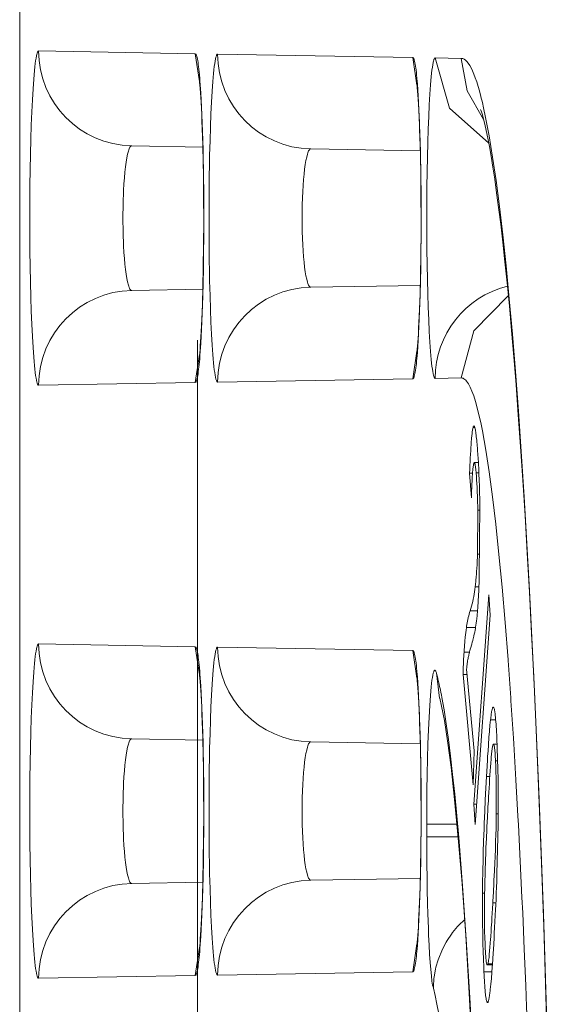
# Model space of a CAD drawing. Units: inches. Extents: x 0 to 492, y 0 to 303.
# Drawn here: x 226 to 228, y 259 to 263 of the extents above; entities that cross this region are included whole.
import ezdxf

# ---------------------------------------------------------------- set-up
doc = ezdxf.new("R2010")
doc.units = ezdxf.units.IN
doc.header["$MEASUREMENT"] = 0
doc.layers.add('CONTINUOUS1', color=7, linetype='Continuous', lineweight=20)

msp = doc.modelspace()

# ---------------------------------------------------------------- linework, layer by layer
at = {"layer": 'CONTINUOUS1'}
for points in [[(225.5344, 271.5298), (225.5344, 238.6807)], [(225.6104, 261.563), (225.6095, 261.5632), (225.6087, 261.5637), (225.6078, 261.5648), (225.6069, 261.5662), (225.6061, 261.5679), (225.6052, 261.5701), (225.6044, 261.5728), (225.6035, 261.5758), (225.6018, 261.583), (225.6002, 261.5917), (225.5985, 261.602), (225.5969, 261.6139), (225.5953, 261.6272), (225.5938, 261.642), (225.5923, 261.6582), (225.5908, 261.6758), (225.5881, 261.7151), (225.5855, 261.7593), (225.5832, 261.8082), (225.5811, 261.8611), (225.5793, 261.9177), (225.5778, 261.9774), (225.5758, 262.1035), (225.5751, 262.2347), (225.5758, 262.3659), (225.5778, 262.4921), (225.5793, 262.5517), (225.5811, 262.6083), (225.5832, 262.6612), (225.5855, 262.7101), (225.5881, 262.7543), (225.5908, 262.7936), (225.5923, 262.8112), (225.5938, 262.8274), (225.5953, 262.8422), (225.5969, 262.8555), (225.5985, 262.8674), (225.6002, 262.8777), (225.6018, 262.8865), (225.6035, 262.8937), (225.6044, 262.8967), (225.6052, 262.8993), (225.6061, 262.9015), (225.6069, 262.9033), (225.6078, 262.9047), (225.6087, 262.9057), (225.6095, 262.9063), (225.6104, 262.9064)], [(225.6104, 262.9064), (226.2398, 262.8955)], [(226.2398, 262.8955), (226.2419, 262.8941), (226.2423, 262.8937), (226.2429, 262.8927), (226.2435, 262.8915), (226.2448, 262.8884), (226.246, 262.8845), (226.2473, 262.8797), (226.2485, 262.874), (226.2497, 262.8675), (226.2509, 262.8602), (226.2521, 262.852), (226.2531, 262.8444), (226.2544, 262.8333), (226.2555, 262.8225), (226.2566, 262.8113), (226.2569, 262.8087), (226.2579, 262.7975), (226.2588, 262.7864)], [(226.2398, 262.8953), (226.2567, 262.7831)], [(226.3297, 261.5755), (226.3288, 261.5757), (226.328, 261.5763), (226.3271, 261.5773), (226.3263, 261.5787), (226.3254, 261.5804), (226.3246, 261.5826), (226.3238, 261.5851), (226.3229, 261.5881), (226.3213, 261.5951), (226.3196, 261.6037), (226.318, 261.6139), (226.3164, 261.6255), (226.3149, 261.6386), (226.3134, 261.6531), (226.3119, 261.669), (226.3105, 261.6863), (226.3077, 261.7248), (226.3052, 261.7682), (226.303, 261.8162), (226.3009, 261.8681), (226.2992, 261.9236), (226.2977, 261.9822), (226.2958, 262.106), (226.2951, 262.2347), (226.2958, 262.3635), (226.2977, 262.4872), (226.2992, 262.5458), (226.3009, 262.6013), (226.303, 262.6533), (226.3052, 262.7012), (226.3077, 262.7446), (226.3105, 262.7831), (226.3119, 262.8004), (226.3134, 262.8163), (226.3149, 262.8309), (226.3164, 262.844), (226.318, 262.8556), (226.3196, 262.8657), (226.3213, 262.8743), (226.3229, 262.8813), (226.3238, 262.8843), (226.3246, 262.8869), (226.3254, 262.889), (226.3263, 262.8908), (226.3271, 262.8922), (226.328, 262.8931), (226.3288, 262.8937), (226.3297, 262.8939)], [(226.3297, 262.8939), (227.1139, 262.8802)], [(227.1139, 262.8802), (227.116, 262.8789), (227.1163, 262.8784), (227.1169, 262.8775), (227.1176, 262.8763), (227.1188, 262.8733), (227.12, 262.8694), (227.1212, 262.8648), (227.1224, 262.8593), (227.1236, 262.8529), (227.1248, 262.8457), (227.1259, 262.8378), (227.1269, 262.8303), (227.1282, 262.8194), (227.1293, 262.8089), (227.1304, 262.798), (227.1306, 262.7954), (227.1316, 262.7845), (227.1325, 262.7736)], [(227.1139, 262.8801), (227.1306, 262.7686)], [(227.2038, 261.5908), (227.203, 261.591), (227.2021, 261.5915), (227.2013, 261.5925), (227.2005, 261.5938), (227.1996, 261.5956), (227.1988, 261.5977), (227.198, 261.6002), (227.1972, 261.603), (227.1956, 261.6099), (227.194, 261.6183), (227.1924, 261.6282), (227.1909, 261.6396), (227.1894, 261.6524), (227.1879, 261.6665), (227.1864, 261.6821), (227.185, 261.699), (227.1824, 261.7366), (227.1799, 261.779), (227.1777, 261.8258), (227.1757, 261.8766), (227.174, 261.9308), (227.1726, 261.988), (227.1706, 262.1089), (227.17, 262.2347), (227.1706, 262.3605), (227.1726, 262.4814), (227.174, 262.5386), (227.1757, 262.5928), (227.1777, 262.6436), (227.1799, 262.6904), (227.1824, 262.7328), (227.185, 262.7704), (227.1864, 262.7873), (227.1879, 262.8029), (227.1894, 262.8171), (227.1909, 262.8298), (227.1924, 262.8412), (227.194, 262.8511), (227.1956, 262.8595), (227.1972, 262.8664), (227.198, 262.8692), (227.1988, 262.8717), (227.1996, 262.8739), (227.2005, 262.8756), (227.2013, 262.8769), (227.2021, 262.8779), (227.203, 262.8784), (227.2038, 262.8786)], [(227.2038, 262.8786), (227.3087, 262.8768)], [(227.2038, 262.8786), (227.262, 262.676), (227.4189, 262.5353)], [(227.3087, 262.8768), (227.3317, 262.7463), (227.398, 262.6315)], [(227.3087, 262.8768), (227.3143, 262.8759), (227.32, 262.8735), (227.3256, 262.8695), (227.3313, 262.864), (227.3369, 262.8569), (227.3426, 262.8483), (227.3482, 262.8382), (227.3538, 262.8265), (227.3594, 262.8132), (227.365, 262.7984), (227.3706, 262.7821), (227.3762, 262.7643), (227.3815, 262.7458), (227.3873, 262.724), (227.3879, 262.7216), (227.3933, 262.6997), (227.3983, 262.6776)], [(226.2548, 262.8022), (226.2548, 262.8024), (226.2549, 262.8013), (226.2555, 262.7972), (226.2563, 262.7903), (226.2573, 262.7809), (226.2584, 262.7691), (226.2596, 262.755), (226.2608, 262.7387), (226.262, 262.7203), (226.2632, 262.6996), (226.2645, 262.6768), (226.2657, 262.6518), (226.2669, 262.6246), (226.268, 262.5952)], [(226.2588, 262.7864), (226.2622, 262.7374), (226.2653, 262.6807), (226.268, 262.6173), (226.2702, 262.548), (226.2713, 262.5066), (226.2733, 262.3962), (226.2739, 262.345), (226.2744, 262.2346), (226.2743, 262.1833), (226.2733, 262.0729), (226.2727, 262.0315), (226.2702, 261.9212), (226.2679, 261.8519), (226.2653, 261.7885), (226.2622, 261.7318), (226.2588, 261.6829)], [(227.1288, 262.7871), (227.1287, 262.7875), (227.1287, 262.7875), (227.1292, 262.7842), (227.1299, 262.7782), (227.1308, 262.7695), (227.1319, 262.7585), (227.133, 262.7452), (227.1342, 262.7296), (227.1354, 262.712), (227.1366, 262.6921), (227.1378, 262.6701), (227.139, 262.646), (227.1402, 262.6196), (227.1413, 262.5911), (227.1423, 262.5604)], [(227.1325, 262.7736), (227.1358, 262.7258), (227.1388, 262.6704), (227.1414, 262.6084), (227.1436, 262.5407), (227.1447, 262.5003), (227.1466, 262.3924), (227.1472, 262.3424), (227.1477, 262.2346), (227.1476, 262.1845), (227.1466, 262.0767), (227.146, 262.0362), (227.1436, 261.9284), (227.1414, 261.8607), (227.1388, 261.7988), (227.1358, 261.7435), (227.1324, 261.6956)], [(227.3862, 262.6716), (227.3871, 262.669), (227.3896, 262.6615), (227.3933, 262.6494), (227.3978, 262.6328), (227.403, 262.6117), (227.4088, 262.5863), (227.415, 262.5564), (227.4216, 262.5221), (227.4285, 262.4833), (227.4356, 262.4397), (227.4431, 262.3911), (227.4508, 262.337), (227.4589, 262.277), (227.4671, 262.2109), (227.4756, 262.1385), (227.4842, 262.0596), (227.493, 261.9742), (227.5018, 261.8821), (227.5108, 261.7833), (227.5198, 261.6775), (227.5288, 261.5647), (227.5379, 261.4445), (227.5469, 261.3171), (227.5559, 261.1822), (227.5649, 261.0397), (227.5738, 260.8897), (227.5825, 260.7318), (227.5912, 260.566), (227.5997, 260.3918), (227.6081, 260.2091), (227.6164, 260.0176), (227.6244, 259.8171), (227.6322, 259.6072), (227.6398, 259.3878), (227.6472, 259.1585), (227.6542, 258.9192)], [(227.4064, 262.6397), (227.3983, 262.6776)], [(227.4064, 262.6397), (227.4205, 262.5649), (227.4345, 262.4801), (227.4483, 262.3854), (227.4619, 262.281), (227.4753, 262.167), (227.4884, 262.0435), (227.5014, 261.9108), (227.514, 261.769), (227.5263, 261.6183), (227.5384, 261.4588), (227.5615, 261.1148), (227.5832, 260.7389), (227.6034, 260.333), (227.622, 259.8995), (227.6388, 259.4408), (227.6538, 258.9594), (227.6668, 258.458), (227.6779, 257.9394), (227.6869, 257.4065), (227.6929, 256.9437), (227.6985, 256.3096)], [(226.268, 262.5952), (226.2701, 262.5297)], [(227.1423, 262.5604), (227.1442, 262.4922)], [(225.9844, 261.9442), (225.9827, 261.9445), (225.981, 261.9455), (225.9793, 261.9472), (225.9776, 261.9496), (225.9759, 261.9527), (225.9743, 261.9564), (225.9726, 261.9609), (225.971, 261.966), (225.9679, 261.9781), (225.9649, 261.9926), (225.9621, 262.0096), (225.9596, 262.0287), (225.9573, 262.0498), (225.9552, 262.0727), (225.9534, 262.0972), (225.9519, 262.123), (225.9499, 262.1777), (225.9492, 262.2347), (225.9499, 262.2917), (225.9519, 262.3464), (225.9534, 262.3722), (225.9552, 262.3967), (225.9573, 262.4196), (225.9596, 262.4408), (225.9621, 262.4599), (225.9649, 262.4768), (225.9679, 262.4914), (225.971, 262.5035), (225.9726, 262.5086), (225.9743, 262.513), (225.9759, 262.5167), (225.9776, 262.5198), (225.9793, 262.5222), (225.981, 262.5239), (225.9827, 262.525), (225.9844, 262.5253)], [(225.9844, 262.5253), (226.2703, 262.5203)], [(226.2701, 262.5297), (226.2718, 262.4546), (226.2725, 262.413)], [(226.7037, 261.9567), (226.702, 261.957), (226.7004, 261.958), (226.6987, 261.9596), (226.697, 261.9619), (226.6954, 261.9649), (226.6937, 261.9685), (226.6921, 261.9727), (226.6905, 261.9775), (226.6875, 261.9891), (226.6846, 262.0031), (226.6818, 262.0193), (226.6793, 262.0376), (226.677, 262.0577), (226.675, 262.0797), (226.6733, 262.1031), (226.6718, 262.1278), (226.6698, 262.1802), (226.6692, 262.2347), (226.6698, 262.2892), (226.6718, 262.3416), (226.6733, 262.3663), (226.675, 262.3898), (226.677, 262.4117), (226.6793, 262.4319), (226.6818, 262.4501), (226.6846, 262.4663), (226.6875, 262.4803), (226.6905, 262.4919), (226.6921, 262.4967), (226.6937, 262.501), (226.6954, 262.5046), (226.697, 262.5075), (226.6987, 262.5098), (226.7004, 262.5114), (226.702, 262.5124), (226.7037, 262.5127)], [(226.7037, 262.5127), (227.1439, 262.505)], [(227.1442, 262.4922), (227.1458, 262.4138)], [(226.2725, 262.413), (226.2735, 262.3219)], [(227.1458, 262.4138), (227.1468, 262.3248)], [(226.2735, 262.3219), (226.2738, 262.2241)], [(227.1468, 262.3248), (227.1471, 262.2291), (227.147, 262.1807)], [(226.2738, 262.2241), (226.2733, 262.1261)], [(227.147, 262.1807), (227.1462, 262.0875)], [(226.2733, 262.1261), (226.2722, 262.0357)], [(227.1462, 262.0875), (227.1448, 262.0044)], [(226.2722, 262.0357), (226.2705, 261.9569)], [(227.1448, 262.0044), (227.143, 261.9322), (227.142, 261.8997), (227.141, 261.8695), (227.1398, 261.8416), (227.1387, 261.8159), (227.1374, 261.7925), (227.1362, 261.7712), (227.1351, 261.7522), (227.1339, 261.7354), (227.1327, 261.7207), (227.1316, 261.7081), (227.1306, 261.6978), (227.1297, 261.6898), (227.129, 261.6843), (227.1289, 261.6835)], [(226.2705, 261.9569), (226.2685, 261.8885), (226.2674, 261.8578), (226.2662, 261.8294), (226.265, 261.8032), (226.2638, 261.7794), (226.2626, 261.7579), (226.2613, 261.7386), (226.2601, 261.7215), (226.2589, 261.7065), (226.2578, 261.6938), (226.2568, 261.6834), (226.2559, 261.6753), (226.2552, 261.6698), (226.2551, 261.6689)], [(227.1439, 261.9644), (226.7037, 261.9567)], [(226.2703, 261.9492), (225.9844, 261.9442)], [(227.4976, 261.922), (227.3592, 261.7825), (227.3087, 261.5926)], [(226.2492, 248.2172), (226.2492, 261.7438)], [(226.2567, 261.6863), (226.2398, 261.5741)], [(226.2588, 261.6829), (226.2586, 261.6803), (226.2576, 261.6691), (226.2566, 261.6579), (226.2556, 261.6472), (226.2544, 261.6361), (226.2535, 261.6284), (226.2521, 261.6173), (226.2509, 261.6092), (226.2497, 261.6019), (226.2485, 261.5954), (226.2472, 261.5897), (226.246, 261.5849), (226.2448, 261.581), (226.2435, 261.5779), (226.2429, 261.5767), (226.2423, 261.5757), (226.2419, 261.5753), (226.2398, 261.574)], [(227.1306, 261.7008), (227.1139, 261.5893)], [(227.1324, 261.6956), (227.1323, 261.6931), (227.1313, 261.6822), (227.1304, 261.6713), (227.1293, 261.6608), (227.1282, 261.6499), (227.1273, 261.6424), (227.1259, 261.6316), (227.1247, 261.6236), (227.1236, 261.6165), (227.1224, 261.6101), (227.1212, 261.6046), (227.12, 261.6), (227.1188, 261.5961), (227.1176, 261.5931), (227.1169, 261.5919), (227.1163, 261.591), (227.116, 261.5905), (227.1139, 261.5892)], [(226.2398, 261.574), (225.6104, 261.563)], [(227.1139, 261.5892), (226.3297, 261.5755)], [(227.3087, 261.5926), (227.2038, 261.5908)], [(227.5194, 260.1227), (227.5181, 260.1447), (227.5083, 260.2945), (227.5074, 260.307), (227.4968, 260.4567), (227.4966, 260.4596), (227.4849, 260.6092), (227.4727, 260.7515), (227.4601, 260.8835), (227.4473, 261.0048), (227.4342, 261.1153), (227.4209, 261.2147), (227.4073, 261.3028), (227.3936, 261.3794), (227.3867, 261.4134), (227.3797, 261.4445), (227.3727, 261.4727), (227.3657, 261.4979), (227.3586, 261.5202), (227.3515, 261.5395), (227.3444, 261.5558), (227.3373, 261.5692), (227.3337, 261.5747), (227.3301, 261.5795), (227.3266, 261.5836), (227.323, 261.5869), (227.3194, 261.5894), (227.3158, 261.5912), (227.3123, 261.5923), (227.3087, 261.5926)], [(227.3423, 261.2104), (227.3429, 261.2244), (227.3436, 261.2427), (227.3441, 261.255), (227.345, 261.2733), (227.3455, 261.2834), (227.3465, 261.3017), (227.3469, 261.3091), (227.3481, 261.3275), (227.3484, 261.3317), (227.3499, 261.35), (227.3499, 261.3505), (227.3518, 261.3688), (227.3527, 261.3766), (227.3537, 261.3833), (227.3548, 261.3889), (227.3558, 261.3933)], [(227.3558, 261.3933), (227.356, 261.3939), (227.3562, 261.3947), (227.3564, 261.3954), (227.3567, 261.3961), (227.3568, 261.3966), (227.3571, 261.3973), (227.3572, 261.3975), (227.3576, 261.3982), (227.3576, 261.3983), (227.358, 261.3989), (227.3585, 261.3994), (227.3589, 261.3997), (227.3594, 261.3999)], [(227.3558, 261.3933), (227.363, 261.3933)], [(227.3594, 261.3999), (227.3598, 261.3998), (227.3602, 261.3995), (227.3607, 261.3991), (227.3611, 261.3985), (227.3619, 261.3968), (227.3627, 261.3945), (227.3636, 261.3915), (227.3644, 261.388), (227.3652, 261.3839), (227.366, 261.3793), (227.3665, 261.376), (227.3676, 261.3686), (227.3682, 261.3636), (227.3691, 261.3561), (227.3699, 261.3495), (227.3707, 261.342), (227.3707, 261.3415), (227.3714, 261.334), (227.3721, 261.3265)], [(227.3721, 261.3265), (227.374, 261.3049), (227.3757, 261.2805), (227.3762, 261.2733), (227.3776, 261.2489), (227.3789, 261.2244), (227.3797, 261.2066), (227.3806, 261.1821), (227.3814, 261.1576), (227.3815, 261.1552), (227.3821, 261.1307), (227.3827, 261.1062), (227.3831, 261.0817)], [(227.3579, 261.2448), (227.3573, 261.241), (227.3566, 261.2364), (227.3553, 261.2251), (227.3553, 261.2243), (227.3541, 261.2109), (227.3539, 261.2078), (227.353, 261.1944), (227.3527, 261.1891), (227.352, 261.1757), (227.3517, 261.1688), (227.3511, 261.1554), (227.3509, 261.1512), (227.3504, 261.1377), (227.35, 261.1243), (227.3495, 261.1109)], [(227.361, 261.2526), (227.3607, 261.2525), (227.3603, 261.2521), (227.3599, 261.2515), (227.3598, 261.2514), (227.3595, 261.2506), (227.3594, 261.2503), (227.3591, 261.2495), (227.359, 261.249), (227.3587, 261.2482), (227.3587, 261.2482), (227.3585, 261.2473), (227.3583, 261.2465), (227.3581, 261.2456), (227.3579, 261.2448)], [(227.3774, 261.2526), (227.361, 261.2526)], [(227.3684, 261.2111), (227.3684, 261.2115), (227.368, 261.2157), (227.3676, 261.22), (227.3671, 261.2238), (227.3667, 261.228), (227.3663, 261.2309), (227.3658, 261.2351), (227.3655, 261.237), (227.3649, 261.2412), (227.3644, 261.2438), (227.3639, 261.2461), (227.3635, 261.248), (227.363, 261.2496), (227.3625, 261.2509), (227.362, 261.2518), (227.361, 261.2526)], [(227.3423, 261.2104), (227.3495, 261.1109)], [(227.3423, 261.2104), (227.3541, 261.2104)], [(227.3684, 261.2111), (227.3794, 261.2111)], [(227.3748, 261.0618), (227.3748, 261.0629), (227.3746, 261.0779), (227.3743, 261.0928), (227.3739, 261.1078), (227.3735, 261.1188), (227.373, 261.1337), (227.3724, 261.1487), (227.3722, 261.1533), (227.3714, 261.1682), (227.3705, 261.1831), (227.3696, 261.1962), (227.3684, 261.2111)], [(227.3748, 261.0618), (227.3737, 260.885)], [(227.3748, 261.0618), (227.3833, 261.0618)], [(227.3831, 261.0817), (227.3812, 260.7972)], [(227.365, 260.7526), (227.3662, 260.7632), (227.3676, 260.7765), (227.3678, 260.7794), (227.369, 260.7926), (227.3699, 260.8058), (227.3705, 260.8153), (227.3713, 260.8286), (227.372, 260.8418), (227.3722, 260.8452), (227.3727, 260.8585), (227.3733, 260.8717), (227.3737, 260.885)], [(227.3737, 260.885), (227.3832, 260.885)], [(227.3812, 260.7972), (227.3811, 260.7918), (227.3807, 260.7798), (227.3802, 260.7678), (227.3798, 260.7559), (227.3793, 260.7439), (227.3787, 260.7319), (227.3784, 260.7253), (227.3778, 260.7133), (227.3771, 260.7013), (227.3764, 260.6894), (227.3756, 260.6774)], [(227.3443, 260.6564), (227.3471, 260.6655), (227.3499, 260.675), (227.3524, 260.6845), (227.3548, 260.6941), (227.3549, 260.6944), (227.357, 260.704), (227.359, 260.7137), (227.3607, 260.7233), (227.3623, 260.7331), (227.3638, 260.7428), (227.365, 260.7526)], [(227.365, 260.7526), (227.3796, 260.7526)], [(227.42, 260.7204), (227.3592, 259.88)], [(227.4254, 260.639), (227.42, 260.7204)], [(227.3292, 260.5895), (227.3301, 260.5954), (227.3312, 260.6022), (227.3325, 260.609), (227.3337, 260.6157), (227.3351, 260.6224), (227.3367, 260.6291), (227.3369, 260.6299), (227.3385, 260.6366), (227.3403, 260.6432), (227.3422, 260.6498), (227.3443, 260.6564)], [(227.3443, 260.6564), (227.374, 260.6564)], [(227.3756, 260.6774), (227.3755, 260.6761), (227.3749, 260.6675), (227.3742, 260.6589), (227.3735, 260.6502), (227.3729, 260.6445), (227.3721, 260.6359), (227.3712, 260.6272), (227.3709, 260.625), (227.3699, 260.6164), (227.3688, 260.6078), (227.3677, 260.5998), (227.3664, 260.5913)], [(227.3646, 259.7979), (227.4254, 260.639)], [(227.3197, 260.4906), (227.3197, 260.4915), (227.3204, 260.5014), (227.3211, 260.5114), (227.3219, 260.5213), (227.3224, 260.528), (227.3233, 260.5378), (227.3242, 260.5478), (227.3245, 260.5506), (227.3255, 260.5605), (227.3267, 260.5703), (227.3279, 260.5796), (227.3292, 260.5895)], [(227.3292, 260.5895), (227.3664, 260.5895)], [(227.3664, 260.5913), (227.3655, 260.5863), (227.3642, 260.5786), (227.3627, 260.571), (227.3611, 260.5633), (227.3594, 260.5557), (227.3576, 260.5481), (227.357, 260.5454), (227.355, 260.5378), (227.353, 260.5303), (227.3509, 260.5227), (227.3487, 260.5152)], [(225.6104, 259.1802), (225.6095, 259.1804), (225.6087, 259.181), (225.6078, 259.182), (225.6069, 259.1834), (225.6061, 259.1852), (225.6052, 259.1874), (225.6044, 259.19), (225.6035, 259.193), (225.6018, 259.2002), (225.6002, 259.209), (225.5985, 259.2193), (225.5969, 259.2311), (225.5953, 259.2444), (225.5938, 259.2592), (225.5923, 259.2755), (225.5908, 259.2931), (225.5881, 259.3323), (225.5855, 259.3766), (225.5832, 259.4254), (225.5811, 259.4784), (225.5793, 259.535), (225.5778, 259.5946), (225.5758, 259.7208), (225.5751, 259.852), (225.5758, 259.9832), (225.5778, 260.1093), (225.5793, 260.169), (225.5811, 260.2255), (225.5832, 260.2785), (225.5855, 260.3273), (225.5881, 260.3716), (225.5908, 260.4108), (225.5923, 260.4284), (225.5938, 260.4447), (225.5953, 260.4595), (225.5969, 260.4728), (225.5985, 260.4846), (225.6002, 260.4949), (225.6018, 260.5037), (225.6035, 260.5109), (225.6044, 260.5139), (225.6052, 260.5165), (225.6061, 260.5187), (225.6069, 260.5205), (225.6078, 260.5219), (225.6087, 260.5229), (225.6095, 260.5235), (225.6104, 260.5237)], [(225.6104, 260.5237), (226.2398, 260.5127)], [(226.2398, 260.5127), (226.2419, 260.5114), (226.2423, 260.5109), (226.2429, 260.5099), (226.2435, 260.5087), (226.2448, 260.5057), (226.246, 260.5017), (226.2473, 260.4969), (226.2485, 260.4913), (226.2497, 260.4848), (226.2509, 260.4774), (226.2521, 260.4693), (226.2531, 260.4617), (226.2544, 260.4505), (226.2555, 260.4397), (226.2566, 260.4286), (226.2569, 260.426), (226.2579, 260.4148), (226.2588, 260.4036)], [(226.2398, 260.5126), (226.2567, 260.4004)], [(226.3297, 259.1928), (226.3288, 259.193), (226.328, 259.1935), (226.3271, 259.1945), (226.3263, 259.1959), (226.3254, 259.1977), (226.3246, 259.1998), (226.3238, 259.2024), (226.3229, 259.2053), (226.3213, 259.2124), (226.3196, 259.221), (226.318, 259.2311), (226.3164, 259.2427), (226.3149, 259.2558), (226.3134, 259.2703), (226.3119, 259.2863), (226.3105, 259.3035), (226.3077, 259.342), (226.3052, 259.3855), (226.303, 259.4334), (226.3009, 259.4854), (226.2992, 259.5409), (226.2977, 259.5994), (226.2958, 259.7232), (226.2951, 259.852), (226.2958, 259.9807), (226.2977, 260.1045), (226.2992, 260.163), (226.3009, 260.2185), (226.303, 260.2705), (226.3052, 260.3184), (226.3077, 260.3619), (226.3105, 260.4004), (226.3119, 260.4177), (226.3134, 260.4336), (226.3149, 260.4481), (226.3164, 260.4612), (226.318, 260.4728), (226.3196, 260.4829), (226.3213, 260.4915), (226.3229, 260.4986), (226.3238, 260.5015), (226.3246, 260.5041), (226.3254, 260.5063), (226.3263, 260.508), (226.3271, 260.5094), (226.328, 260.5104), (226.3288, 260.511), (226.3297, 260.5111)], [(226.3297, 260.5111), (227.1139, 260.4974)], [(227.1139, 260.4974), (227.116, 260.4961), (227.1163, 260.4957), (227.1169, 260.4947), (227.1176, 260.4935), (227.1188, 260.4905), (227.12, 260.4867), (227.1212, 260.482), (227.1224, 260.4765), (227.1236, 260.4701), (227.1248, 260.463), (227.1259, 260.455), (227.1269, 260.4476), (227.1282, 260.4367), (227.1293, 260.4262), (227.1304, 260.4153), (227.1306, 260.4127), (227.1316, 260.4018), (227.1325, 260.3909)], [(227.1139, 260.4973), (227.1306, 260.3858)], [(227.3487, 260.5152), (227.3484, 260.514), (227.3469, 260.509), (227.3455, 260.504), (227.345, 260.5024), (227.3436, 260.4974), (227.3422, 260.4923), (227.3415, 260.4898), (227.3402, 260.4848), (227.339, 260.4798), (227.3385, 260.4779), (227.3373, 260.4729), (227.3367, 260.4701), (227.3357, 260.465)], [(227.3158, 260.4012), (227.3159, 260.4049), (227.3162, 260.4139), (227.3165, 260.4228), (227.3168, 260.4318), (227.3171, 260.4407), (227.3175, 260.4497), (227.3177, 260.4548), (227.3182, 260.4638), (227.3186, 260.4727), (227.3191, 260.4816), (227.3197, 260.4906)], [(227.3197, 260.4906), (227.3417, 260.4906)], [(227.3357, 260.465), (227.335, 260.4606), (227.3343, 260.4564), (227.3341, 260.455), (227.3335, 260.4508), (227.333, 260.4466), (227.3326, 260.4441), (227.3321, 260.4399), (227.3316, 260.4357), (227.3312, 260.4314), (227.3307, 260.4272), (227.3303, 260.423)], [(226.2548, 260.4194), (226.2548, 260.4196), (226.2549, 260.4186), (226.2555, 260.4144), (226.2563, 260.4076), (226.2573, 260.3981), (226.2584, 260.3863), (226.2596, 260.3722), (226.2608, 260.356), (226.262, 260.3375), (226.2632, 260.3169), (226.2645, 260.2941), (226.2657, 260.2691), (226.2669, 260.2419), (226.268, 260.2125)], [(227.17, 259.7994), (227.17, 259.8075), (227.1702, 259.871), (227.1708, 259.9345), (227.1708, 259.9361), (227.1717, 259.9996), (227.1731, 260.063), (227.1748, 260.1229), (227.1768, 260.1788), (227.1792, 260.2301), (227.1818, 260.2763), (227.1847, 260.3166), (227.1862, 260.3345), (227.1877, 260.3507), (227.1893, 260.3653), (227.191, 260.3782), (227.1927, 260.3893), (227.1944, 260.3987), (227.1961, 260.4062), (227.197, 260.4093), (227.1979, 260.4119), (227.1988, 260.4141), (227.1996, 260.4158), (227.2005, 260.4171), (227.2014, 260.4178), (227.2023, 260.4182), (227.2032, 260.418), (227.2041, 260.4174), (227.205, 260.4163), (227.2059, 260.4148), (227.2068, 260.4127), (227.2085, 260.4073)], [(227.3599, 260.0943), (227.3303, 260.423)], [(226.2588, 260.4036), (226.2622, 260.3546), (226.2653, 260.298), (226.268, 260.2345), (226.2702, 260.1652), (226.2713, 260.1238), (226.2733, 260.0134), (226.2739, 259.9622), (226.2744, 259.8518), (226.2743, 259.8006), (226.2733, 259.6902), (226.2727, 259.6488), (226.2702, 259.5384), (226.2679, 259.4691), (226.2653, 259.4057), (226.2622, 259.3491), (226.2588, 259.3001)], [(227.1288, 260.4044), (227.1287, 260.4048), (227.1287, 260.4047), (227.1292, 260.4015), (227.1299, 260.3954), (227.1308, 260.3868), (227.1319, 260.3757), (227.133, 260.3624), (227.1342, 260.3469), (227.1354, 260.3292), (227.1366, 260.3094), (227.1378, 260.2874), (227.139, 260.2632), (227.1402, 260.2369), (227.1413, 260.2084), (227.1423, 260.1777)], [(227.1325, 260.3909), (227.1358, 260.343), (227.1388, 260.2877), (227.1414, 260.2257), (227.1436, 260.158), (227.1447, 260.1176), (227.1466, 260.0097), (227.1472, 259.9597), (227.1477, 259.8518), (227.1476, 259.8018), (227.1466, 259.6939), (227.146, 259.6535), (227.1436, 259.5457), (227.1414, 259.478), (227.1388, 259.416), (227.1358, 259.3607), (227.1324, 259.3129)], [(227.2085, 260.4073), (227.2218, 260.3055)], [(227.2085, 260.4073), (227.209, 260.4056), (227.2116, 260.3959), (227.2141, 260.3861), (227.215, 260.3822), (227.2174, 260.3724), (227.2196, 260.3626), (227.2205, 260.3584), (227.2227, 260.3485), (227.2248, 260.3387), (227.2268, 260.3288), (227.2287, 260.3189), (227.2306, 260.309)], [(227.3158, 260.4012), (227.3558, 259.9582)], [(227.3158, 260.4012), (227.3323, 260.4012)], [(227.2219, 260.3055), (227.2295, 260.274), (227.2408, 260.2159), (227.2537, 260.1342), (227.2676, 260.0287), (227.282, 259.8987), (227.2968, 259.7432), (227.3117, 259.5612), (227.3264, 259.3527), (227.3406, 259.1203), (227.354, 258.8677), (227.3664, 258.5979), (227.3778, 258.3118), (227.3881, 258.0102), (227.3973, 257.6946), (227.4053, 257.3665), (227.4122, 257.0282), (227.4177, 256.6814)], [(227.2306, 260.309), (227.2395, 260.2585), (227.2483, 260.2023), (227.257, 260.1402), (227.2656, 260.0725), (227.274, 259.9991), (227.2823, 259.9202), (227.2985, 259.7462), (227.314, 259.5513), (227.3288, 259.3363), (227.3427, 259.1024), (227.3558, 258.8506), (227.3679, 258.5822), (227.3791, 258.2984), (227.3891, 258.0005), (227.3981, 257.6901), (227.4045, 257.4336), (227.4126, 257.0374), (227.4173, 256.7491), (227.4222, 256.3528)], [(227.4261, 260.2186), (227.4262, 260.219), (227.4268, 260.2243), (227.4274, 260.2297), (227.4281, 260.2344), (227.4288, 260.2397), (227.4293, 260.2432), (227.4302, 260.2484), (227.4306, 260.2507), (227.4316, 260.2559), (227.4323, 260.2591), (227.433, 260.2619), (227.4337, 260.2643), (227.4344, 260.2664), (227.4351, 260.2679), (227.4358, 260.2691), (227.4362, 260.2695), (227.4366, 260.2698), (227.4373, 260.27)], [(227.4373, 260.27), (227.4398, 260.2671)], [(227.4398, 260.2671), (227.4407, 260.2647), (227.4415, 260.2615), (227.4423, 260.2575), (227.4431, 260.2528), (227.4447, 260.241), (227.445, 260.2385), (227.4462, 260.2264), (227.4467, 260.2214), (227.4477, 260.2093), (227.4482, 260.2021), (227.449, 260.19), (227.4496, 260.1809), (227.4503, 260.1688), (227.4509, 260.1581), (227.4515, 260.146)], [(227.4099, 259.9913), (227.411, 260.0106), (227.4123, 260.0333), (227.4137, 260.0561), (227.4146, 260.0715), (227.4161, 260.0942), (227.4176, 260.117), (227.418, 260.1227), (227.4196, 260.1455), (227.4199, 260.1495), (227.4217, 260.1722), (227.4218, 260.174), (227.4239, 260.1968), (227.4261, 260.2186)], [(227.4261, 260.2186), (227.4469, 260.2186)], [(226.268, 260.2125), (226.2701, 260.147)], [(227.1423, 260.1777), (227.1442, 260.1094)], [(225.9844, 259.5614), (225.9827, 259.5617), (225.981, 259.5627), (225.9793, 259.5644), (225.9776, 259.5669), (225.9759, 259.5699), (225.9743, 259.5737), (225.9726, 259.5781), (225.971, 259.5832), (225.9679, 259.5953), (225.9649, 259.6099), (225.9621, 259.6268), (225.9596, 259.6459), (225.9573, 259.667), (225.9552, 259.6899), (225.9534, 259.7144), (225.9519, 259.7403), (225.9499, 259.795), (225.9492, 259.852), (225.9499, 259.9089), (225.9519, 259.9636), (225.9534, 259.9895), (225.9552, 260.014), (225.9573, 260.0369), (225.9596, 260.058), (225.9621, 260.0771), (225.9649, 260.094), (225.9679, 260.1086), (225.971, 260.1207), (225.9726, 260.1258), (225.9743, 260.1302), (225.9759, 260.134), (225.9776, 260.1371), (225.9793, 260.1395), (225.981, 260.1412), (225.9827, 260.1422), (225.9844, 260.1425)], [(225.9844, 260.1425), (226.2703, 260.1375)], [(226.2701, 260.147), (226.2718, 260.0718), (226.2725, 260.0302)], [(227.4567, 259.9793), (227.4515, 260.146)], [(226.7037, 259.574), (226.702, 259.5743), (226.7004, 259.5752), (226.6987, 259.5769), (226.697, 259.5792), (226.6954, 259.5821), (226.6937, 259.5857), (226.6921, 259.59), (226.6905, 259.5948), (226.6875, 259.6064), (226.6846, 259.6203), (226.6818, 259.6365), (226.6793, 259.6548), (226.677, 259.675), (226.675, 259.6969), (226.6733, 259.7204), (226.6718, 259.7451), (226.6698, 259.7975), (226.6692, 259.852), (226.6698, 259.9065), (226.6718, 259.9588), (226.6733, 259.9836), (226.675, 260.007), (226.677, 260.0289), (226.6793, 260.0491), (226.6818, 260.0674), (226.6846, 260.0836), (226.6875, 260.0975), (226.6905, 260.1091), (226.6921, 260.114), (226.6937, 260.1182), (226.6954, 260.1218), (226.697, 260.1248), (226.6987, 260.1271), (226.7004, 260.1287), (226.702, 260.1297), (226.7037, 260.13)], [(226.7037, 260.13), (227.1439, 260.1223)], [(227.1442, 260.1094), (227.1458, 260.0311)], [(227.4345, 260.1112), (227.4332, 260.1028), (227.4319, 260.0927), (227.4306, 260.0811), (227.4293, 260.0683), (227.429, 260.0643), (227.4269, 260.0401), (227.4264, 260.0334), (227.4246, 260.0092), (227.424, 260.0005), (227.4224, 259.9763), (227.4217, 259.966), (227.4202, 259.9418), (227.4195, 259.9302), (227.4181, 259.906), (227.4174, 259.8935), (227.416, 259.8693)], [(227.4362, 260.1182), (227.4361, 260.1179), (227.4359, 260.1173), (227.4357, 260.1166), (227.4355, 260.1159), (227.4353, 260.1152), (227.4352, 260.1147), (227.4351, 260.114), (227.4349, 260.1133), (227.4348, 260.1126), (227.4346, 260.1119), (227.4345, 260.1112)], [(227.4383, 260.1214), (227.4377, 260.1212), (227.4375, 260.1209), (227.4374, 260.1209), (227.4372, 260.1205), (227.4371, 260.1203), (227.4369, 260.1199), (227.4367, 260.1196), (227.4366, 260.1193), (227.4365, 260.1189), (227.4363, 260.1186), (227.4362, 260.1182)], [(227.4526, 260.1214), (227.4383, 260.1214)], [(227.4463, 260.0538), (227.4463, 260.0551), (227.4459, 260.062), (227.4455, 260.0688), (227.4451, 260.0755), (227.4446, 260.0824), (227.4443, 260.0874), (227.4437, 260.0942), (227.4432, 260.0994), (227.4427, 260.1041), (227.4421, 260.1082), (227.4416, 260.1118), (227.4411, 260.1148), (227.4405, 260.1172), (227.44, 260.119), (227.4394, 260.1204), (227.4391, 260.1208), (227.4388, 260.1211), (227.4385, 260.1213), (227.4383, 260.1214)], [(227.5856, 258.6645), (227.5819, 258.7732), (227.5768, 258.919), (227.5713, 259.0649), (227.5679, 259.1512), (227.5619, 259.2971), (227.5555, 259.4429), (227.5526, 259.5046), (227.5456, 259.6504), (227.5382, 259.7962), (227.5363, 259.8312), (227.5282, 259.977), (227.5194, 260.1227)], [(227.3558, 259.9582), (227.3599, 260.0943)], [(226.2725, 260.0302), (226.2735, 259.9391)], [(227.1458, 260.0311), (227.1468, 259.9421)], [(227.4463, 260.0538), (227.4551, 260.0538)], [(227.4491, 259.8407), (227.4492, 259.8549), (227.4494, 259.8762), (227.4494, 259.8976), (227.4494, 259.9118), (227.4493, 259.9331), (227.4491, 259.9544), (227.449, 259.9652), (227.4486, 259.9865), (227.4481, 260.0078), (227.448, 260.0112), (227.4472, 260.0325), (227.4463, 260.0538)], [(227.3941, 259.5218), (227.3945, 259.5631), (227.3953, 259.6101), (227.3963, 259.6571), (227.397, 259.6853), (227.3984, 259.7323), (227.4001, 259.7792), (227.401, 259.8036), (227.403, 259.8505), (227.4051, 259.8974), (227.4074, 259.9444), (227.4099, 259.9913)], [(227.4099, 259.9913), (227.4234, 259.9913)], [(227.4567, 259.9793), (227.4568, 259.7966)], [(226.2735, 259.9391), (226.2738, 259.8414)], [(227.1468, 259.9421), (227.1471, 259.8464), (227.147, 259.798)], [(227.3592, 259.88), (227.3646, 259.7979)], [(227.3592, 259.88), (227.3705, 259.88)], [(227.416, 259.8693), (227.4156, 259.8614), (227.4137, 259.8257), (227.4118, 259.79), (227.4112, 259.7775), (227.4095, 259.7418), (227.4079, 259.706), (227.4071, 259.6864), (227.4057, 259.6507), (227.4045, 259.615), (227.404, 259.6011), (227.4031, 259.5654), (227.4027, 259.5478), (227.4022, 259.5121)], [(226.2738, 259.8414), (226.2733, 259.7434)], [(227.4353, 259.4828), (227.4357, 259.4907), (227.4376, 259.5265), (227.4394, 259.5622), (227.4401, 259.5748), (227.4418, 259.6106), (227.4434, 259.6464), (227.4442, 259.6661), (227.4456, 259.7019), (227.4468, 259.7377), (227.4472, 259.7516), (227.4482, 259.7874), (227.4485, 259.8049), (227.4491, 259.8407)], [(227.4491, 259.8407), (227.4572, 259.8407)], [(227.147, 259.798), (227.1462, 259.7048)], [(227.17, 259.7484), (227.17, 259.7994)], [(227.17, 259.7994), (227.2915, 259.7994)], [(227.4522, 259.5997), (227.4568, 259.7966)], [(226.2733, 259.7434), (226.2722, 259.6529)], [(227.17, 259.7484), (227.2963, 259.7484)], [(227.1964, 259.1402), (227.1951, 259.1458), (227.1937, 259.1524), (227.1923, 259.1602), (227.191, 259.1691), (227.1884, 259.1901), (227.186, 259.2152), (227.1836, 259.2443), (227.1814, 259.2772), (227.1794, 259.3137), (227.1775, 259.3533), (227.1764, 259.3803), (227.1743, 259.4412), (227.1733, 259.4774), (227.1719, 259.5383), (227.1712, 259.5808), (227.1705, 259.6417), (227.1702, 259.6874), (227.17, 259.7484)], [(227.1462, 259.7048), (227.1448, 259.6216)], [(226.2722, 259.6529), (226.2705, 259.5741)], [(227.1448, 259.6216), (227.143, 259.5494), (227.142, 259.517), (227.141, 259.4868), (227.1398, 259.4588), (227.1387, 259.4331), (227.1374, 259.4097), (227.1362, 259.3885), (227.1351, 259.3695), (227.1339, 259.3526), (227.1327, 259.3379), (227.1316, 259.3254), (227.1306, 259.315), (227.1297, 259.307), (227.129, 259.3016), (227.1289, 259.3007)], [(227.4522, 259.5997), (227.452, 259.5937), (227.4512, 259.5698), (227.4503, 259.5459), (227.4493, 259.522), (227.4483, 259.4981), (227.4472, 259.4743), (227.4463, 259.4564), (227.4451, 259.4325), (227.4439, 259.4086), (227.4427, 259.3847), (227.4414, 259.3609)], [(226.2703, 259.5664), (225.9844, 259.5614)], [(226.2705, 259.5741), (226.2685, 259.5057), (226.2674, 259.475), (226.2662, 259.4466), (226.265, 259.4205), (226.2638, 259.3967), (226.2626, 259.3751), (226.2613, 259.3558), (226.2601, 259.3387), (226.2589, 259.3238), (226.2578, 259.3111), (226.2568, 259.3006), (226.2559, 259.2926), (226.2552, 259.2871), (226.2551, 259.2862)], [(227.1439, 259.5817), (226.7037, 259.574)], [(227.3998, 259.2068), (227.3989, 259.2253), (227.3976, 259.2568), (227.3965, 259.2883), (227.3956, 259.3198), (227.3949, 259.3513), (227.3947, 259.3642), (227.3943, 259.3957), (227.394, 259.4273), (227.3939, 259.4588), (227.3939, 259.4903), (227.3941, 259.5218)], [(227.3941, 259.5218), (227.4022, 259.5218)], [(227.4022, 259.5121), (227.402, 259.498), (227.4019, 259.4767), (227.4018, 259.4555), (227.4018, 259.4413), (227.4019, 259.42), (227.4021, 259.3988), (227.4022, 259.388), (227.4026, 259.3667), (227.4031, 259.3455), (227.4033, 259.3421), (227.404, 259.3209), (227.4049, 259.2996)], [(227.4159, 259.2378), (227.4166, 259.2403), (227.4173, 259.2438), (227.418, 259.2479), (227.4187, 259.2527), (227.4194, 259.258), (227.4201, 259.2638), (227.4214, 259.2764), (227.4227, 259.2903), (227.4239, 259.3052), (227.4251, 259.3209), (227.4263, 259.3372), (227.427, 259.3469), (227.4287, 259.3715), (227.4294, 259.3828), (227.4309, 259.4074), (227.4317, 259.42), (227.4331, 259.4446), (227.4339, 259.4583), (227.4353, 259.4828)], [(227.4353, 259.4828), (227.4476, 259.4828)], [(227.1964, 259.1402), (227.1966, 259.1478), (227.1988, 259.1788), (227.1998, 259.1864), (227.2053, 259.217), (227.207, 259.2245), (227.2157, 259.2544), (227.2182, 259.2617), (227.2299, 259.2905), (227.2332, 259.2976), (227.2478, 259.3251), (227.2519, 259.3318), (227.2693, 259.3577), (227.274, 259.364), (227.294, 259.3879), (227.2994, 259.3938), (227.3217, 259.4156)], [(227.4414, 259.3609), (227.4403, 259.3416), (227.439, 259.319), (227.4376, 259.2963), (227.4367, 259.2811), (227.4352, 259.2584), (227.4337, 259.2358), (227.4331, 259.2262), (227.4314, 259.2036), (227.4296, 259.1809), (227.4295, 259.1791), (227.4274, 259.1565), (227.4252, 259.1346)], [(227.1306, 259.3181), (227.1139, 259.2066)], [(227.1324, 259.3129), (227.1323, 259.3103), (227.1313, 259.2994), (227.1304, 259.2885), (227.1293, 259.278), (227.1282, 259.2671), (227.1273, 259.2597), (227.1259, 259.2488), (227.1247, 259.2409), (227.1236, 259.2337), (227.1224, 259.2274), (227.1212, 259.2219), (227.12, 259.2172), (227.1188, 259.2134), (227.1176, 259.2104), (227.1169, 259.2092), (227.1163, 259.2082), (227.116, 259.2078), (227.1139, 259.2065)], [(226.2567, 259.3035), (226.2398, 259.1913)], [(226.2588, 259.3001), (226.2586, 259.2975), (226.2576, 259.2864), (226.2566, 259.2752), (226.2556, 259.2644), (226.2544, 259.2533), (226.2535, 259.2457), (226.2521, 259.2346), (226.2509, 259.2264), (226.2497, 259.2191), (226.2485, 259.2126), (226.2472, 259.207), (226.246, 259.2022), (226.2448, 259.1983), (226.2435, 259.1952), (226.2429, 259.194), (226.2423, 259.193), (226.2419, 259.1925), (226.2398, 259.1912)], [(227.4049, 259.2996), (227.405, 259.2974), (227.4054, 259.2907), (227.4058, 259.284), (227.4062, 259.2773), (227.4067, 259.2706), (227.4071, 259.2657), (227.4077, 259.2591), (227.4082, 259.2541), (227.4087, 259.2497), (227.4093, 259.2458), (227.4098, 259.2425), (227.4104, 259.2398), (227.411, 259.2376), (227.4116, 259.236), (227.4119, 259.2353), (227.4122, 259.2348), (227.4133, 259.2339)], [(227.4133, 259.2339), (227.4135, 259.2339), (227.414, 259.2342), (227.4143, 259.2345), (227.4143, 259.2345), (227.4146, 259.2349), (227.4148, 259.2353), (227.4151, 259.2357), (227.4153, 259.2361), (227.4154, 259.2364), (227.4156, 259.2369), (227.4157, 259.2373), (227.4159, 259.2378)], [(227.4133, 259.2339), (227.4336, 259.2339)], [(227.4159, 259.2378), (227.4338, 259.2378)], [(226.2398, 259.1912), (225.6104, 259.1802)], [(227.1139, 259.2065), (226.3297, 259.1928)], [(227.3998, 259.2068), (227.4316, 259.2068)], [(227.4115, 259.0853), (227.4107, 259.0877), (227.4098, 259.0908), (227.409, 259.0948), (227.4082, 259.0995), (227.4066, 259.1114), (227.4063, 259.1139), (227.4051, 259.126), (227.4047, 259.1311), (227.4037, 259.1432), (227.4031, 259.1505), (227.4023, 259.1627), (227.4017, 259.1717), (227.401, 259.1839), (227.4004, 259.1946), (227.3998, 259.2068)], [(227.3563, 256.1074), (227.3533, 256.3537), (227.3484, 256.6577), (227.3439, 256.8756), (227.3363, 257.1795), (227.3288, 257.4261), (227.3203, 257.6612), (227.3109, 257.8837), (227.3007, 258.0922), (227.2897, 258.2857), (227.278, 258.463), (227.2656, 258.6233), (227.2527, 258.7655), (227.246, 258.8295), (227.2392, 258.8889), (227.2323, 258.9433), (227.2253, 258.9928), (227.2182, 259.0374), (227.211, 259.0768), (227.2037, 259.1111), (227.1964, 259.1402)], [(227.4252, 259.1346), (227.4251, 259.1341), (227.4245, 259.1287), (227.4239, 259.1233), (227.4232, 259.1186), (227.4225, 259.1132), (227.422, 259.1097), (227.4211, 259.1043), (227.4207, 259.1021), (227.4197, 259.0968), (227.419, 259.0935), (227.4183, 259.0907), (227.4176, 259.0883), (227.4169, 259.0862), (227.4162, 259.0846), (227.4154, 259.0835), (227.4151, 259.0831), (227.4147, 259.0828), (227.414, 259.0826)], [(227.414, 259.0826), (227.4115, 259.0853)], [(227.4115, 259.0853), (227.4164, 259.0853)]]:
    msp.add_lwpolyline(points, dxfattribs=at)
for centre, radius, start, end in [((225.9911, 262.906), 0.3807, 179.9391, 268.9949), ((226.7104, 262.8935), 0.3807, 179.9364, 268.9944), ((227.5848, 261.5912), 0.381, 103.7788, 180.0555), ((225.9913, 261.5636), 0.3807, 91.028, 180.0872), ((226.7105, 261.5761), 0.3807, 91.0234, 180.0881), ((225.9911, 260.5233), 0.3807, 179.9391, 268.9949), ((226.7104, 260.5107), 0.3807, 179.9364, 268.9944), ((225.9913, 259.1808), 0.3807, 91.028, 180.0872), ((226.7105, 259.1934), 0.3807, 91.0234, 180.0881)]:
    msp.add_arc(centre, radius, start, end, dxfattribs=at)

doc.saveas('drawing.dxf')
